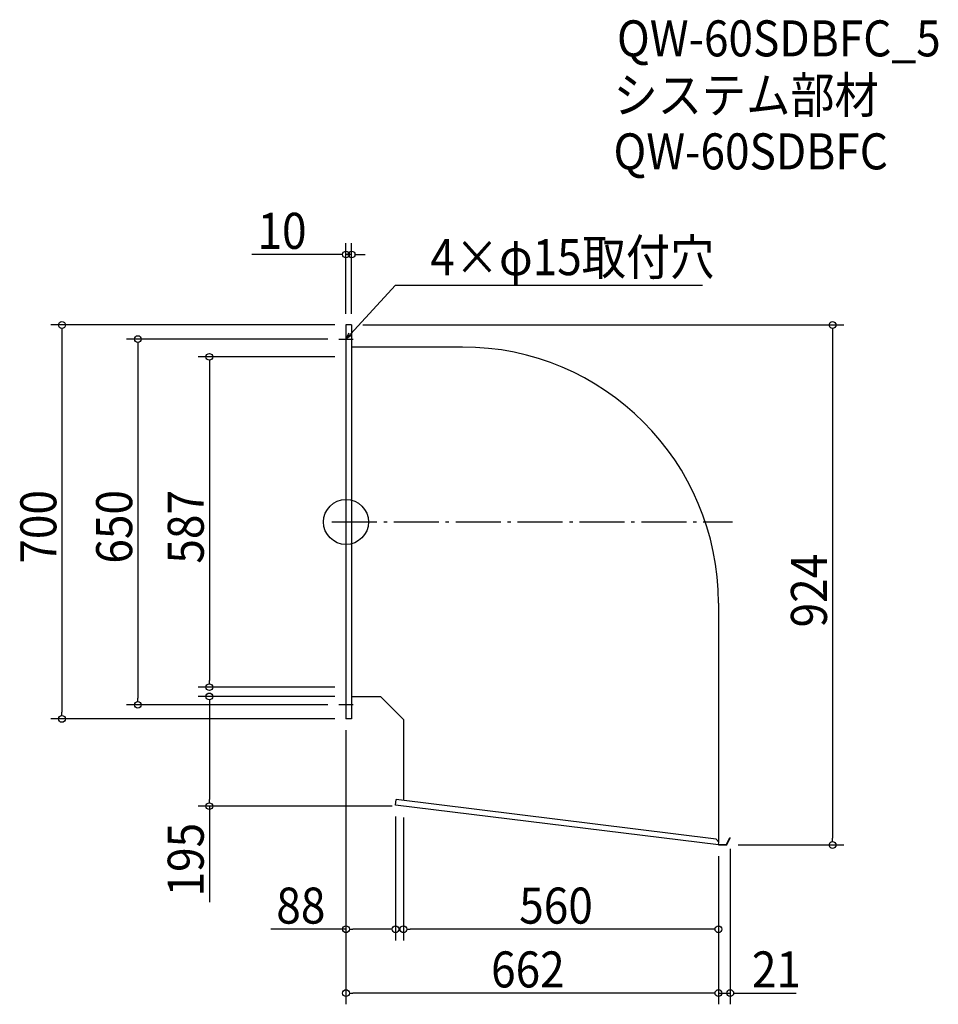
# Model space of a CAD drawing. Extents: x -580 to 1053, y -857 to 892.
import ezdxf

# ---------------------------------------------------------------- set-up
doc = ezdxf.new("R2010")
doc.units = 0
doc.header["$LTSCALE"] = 20
doc.header["$MEASUREMENT"] = 0
doc.header["$PDMODE"] = 3
doc.header["$PDSIZE"] = -2
doc.linetypes.add('DASHDOT', pattern=[5.5, 4, -0.6, 0.3, -0.6])
doc.layers.get('0').update_dxf_attribs({"linetype": 'CONTINUOUS'})
for name, color, linetype in [('ARRANGE', 1, 'CONTINUOUS'), ('BASIS', 6, 'DASHDOT'), ('DETAIL', 5, 'CONTINUOUS'), ('ETC', 61, 'CONTINUOUS'), ('NOTE', 4, 'CONTINUOUS'), ('OUTLINE', 3, 'CONTINUOUS'), ('SIZE', 30, 'CONTINUOUS')]:
    doc.layers.add(name, color=color, linetype=linetype)
doc.styles.get("Standard").update_dxf_attribs({"font": 'SIMPLEX.shx', "width": 0.9, "height": 64, "bigfont": 'BIGFONT.shx'})

# ---------------------------------------------------------------- blocks, each defined once
blk = doc.blocks.new('_OPEN30')
at = {"color": 0, "linetype": 'ByBlock'}
for p, q in [((-1, 0.27), (0, 0)), ((0, 0), (-1, -0.27)), ((0, 0), (-1, 0))]:
    blk.add_line(p, q, dxfattribs=at)
blk = doc.blocks.new('*U72')
at = {"layer": 'NOTE'}
blk.add_lwpolyline([(8.1, 333.8), (87.9, 420.5), (633.7, 420.5)], dxfattribs=at)
at = {"layer": 'NOTE', "xscale": 12, "yscale": 12, "zscale": 12, "rotation": 227.3909883883104}
blk.add_blockref('_OPEN30', (0, 325), dxfattribs=at)
blk = doc.blocks.new('*U73')
at = {"layer": 'NOTE', "width": 0.9}
blk.add_text('4×φ15取付穴', height=64, dxfattribs=at).set_placement((149.9, 438.5))
blk = doc.blocks.new('_DOTBLANK')
at = {"color": 0, "linetype": 'ByBlock'}
blk.add_line((-0.5, 0), (-1, 0), dxfattribs=at)
blk.add_circle((0, 0), 0.5, dxfattribs=at)

msp = doc.modelspace()

# ---------------------------------------------------------------- linework, layer by layer
at = {"layer": 'ARRANGE'}
msp.add_circle((0, 0), 40, dxfattribs=at)
msp.add_point((0, 0), dxfattribs=at)
at = {"layer": 'BASIS'}
msp.add_line((-25, 0), (687, 0), dxfattribs=at)
at = {"layer": 'DETAIL'}
for p, q in [((0, 350), (0, -350)), ((10, 350), (0, 350)), ((10, 350), (10, -350)), ((207, 310.8), (10, 310.8)), ((662, -144.2), (662, -568.3)), ((62, -310.8), (10, -310.8)), ((102, -350.8), (62, -310.8)), ((10, -350), (0, -350)), ((102, -350.8), (102, -494.9)), ((88, -503.3), (89.2, -493.3)), ((662, -574), (88, -503.3)), ((658.2, -563.5), (89.2, -493.3)), ((658.2, -563.5), (662.6, -569)), ((662, -574), (662.6, -569)), ((662, -574), (677, -574)), ((662.1, -573.2), (676.5, -573.2)), ((676.5, -573.2), (682.3, -560.8)), ((677, -574), (683, -561.1)), ((682.3, -560.8), (683, -561.1))]:
    msp.add_line(p, q, dxfattribs=at)
msp.add_arc((207, -144.2), 455, 0, 90, dxfattribs=at)
at = {"layer": 'NOTE'}
for p, q in [((0, 337.5), (0, 312.5)), ((-12.5, 325), (12.5, 325)), ((0, -312.5), (0, -337.5)), ((12.5, -325), (-12.5, -325))]:
    msp.add_line(p, q, dxfattribs=at)
at = {"layer": 'OUTLINE'}
for p, q in [((10, 350), (0, 350)), ((0, 350), (0, -350)), ((10, 350), (10, -350)), ((207, 310.8), (10, 310.8)), ((662, -144.2), (662, -568.3)), ((62, -310.8), (10, -310.8)), ((62, -310.8), (102, -350.8)), ((10, -350), (0, -350)), ((102, -350.8), (102, -494.9)), ((88, -503.3), (89.2, -493.3)), ((662, -574), (88, -503.3)), ((658.2, -563.5), (89.2, -493.3)), ((658.2, -563.5), (662.6, -569)), ((662, -574), (662.6, -569)), ((662, -574), (677, -574)), ((662.1, -573.2), (676.5, -573.2)), ((676.5, -573.2), (682.3, -560.8)), ((677, -574), (683, -561.1)), ((682.3, -560.8), (683, -561.1))]:
    msp.add_line(p, q, dxfattribs=at)
msp.add_arc((207, -144.2), 455, 0, 90, dxfattribs=at)
at = {"layer": 'SIZE'}
for p, q in [((0, 370), (0, 495.3)), ((10, 370), (10, 495.3)), ((-12, 475.3), (-167.3, 475.3)), ((10, 475.3), (0, 475.3)), ((22, 475.3), (34, 475.3)), ((-20, 350), (-524.9, 350)), ((30, 350), (884.9, 350)), ((-504.9, 338), (-504.9, -338)), ((864.9, 338), (864.9, -562)), ((-32.5, 325), (-390.1, 325)), ((-370.1, 313), (-370.1, -313)), ((-20, 293.5), (-262.9, 293.5)), ((-242.9, 281.5), (-242.9, -281.5)), ((-20, -293.5), (-262.9, -293.5)), ((-20, -310), (-262.9, -310)), ((-32.5, -325), (-390.1, -325)), ((-242.9, -322), (-242.9, -493)), ((-20, -350), (-524.9, -350)), ((0, -370), (0, -743.7)), ((0, -370), (0, -857.1)), ((82, -505), (-262.9, -505)), ((-242.9, -505), (-242.9, -675.5)), ((88, -523.3), (88, -743.7)), ((102, -525), (102, -743.7)), ((697, -574), (884.9, -574)), ((662, -594), (662, -857.1)), ((662, -594), (662, -857.1)), ((662, -594), (662, -743.7)), ((683, -581.1), (683, -857.1)), ((0, -723.7), (-133.9, -723.7)), ((76, -723.7), (12, -723.7)), ((650, -723.7), (114, -723.7)), ((650, -837.1), (12, -837.1)), ((650, -837.1), (638, -837.1)), ((662, -837.1), (683, -837.1)), ((695, -837.1), (800, -837.1))]:
    msp.add_line(p, q, dxfattribs=at)

# ---------------------------------------------------------------- block references
for name in ['*U73', '*U72']:
    msp.add_blockref(name, (0, 0))
at = {"layer": 'SIZE', "xscale": 12, "yscale": 12, "zscale": 12}
for p in [(0, 475.3), (88, -723.7), (662, -723.7), (662, -837.1), (662, -837.1)]:
    msp.add_blockref('_DOTBLANK', p, dxfattribs=at)
for p, rotation in [((10, 475.3), 180), ((-504.9, 350), 90), ((864.9, 350), 90), ((-370.1, 325), 90), ((-242.9, 293.5), 90), ((-242.9, -293.5), 270), ((-370.1, -325), 270), ((-242.9, -310), 90), ((-504.9, -350), 270), ((-242.9, -505), 270), ((864.9, -574), 270), ((0, -723.7), 180), ((102, -723.7), 180), ((0, -837.1), 180), ((683, -837.1), 180)]:
    msp.add_blockref('_DOTBLANK', p, dxfattribs=dict(at, rotation=rotation))

# ---------------------------------------------------------------- texts
at = {"layer": 'ETC', "width": 0.9}
for s, p in [('QW-60SDBFC_5', (481.7, 827.3)), ('システム部材', (475.5, 726.5)), ('QW-60SDBFC', (475.5, 626.5))]:
    msp.add_text(s, height=64, dxfattribs=at).set_placement(p)
at = {"layer": 'SIZE', "width": 0.9}
for s, p in [('10', (-157.3, 485.3)), ('88', (-123.9, -713.7)), ('560', (307.9, -713.7)), ('662', (257.9, -827.1)), ('21', (721.5, -827.1))]:
    msp.add_text(s, height=64, dxfattribs=at).set_placement(p)
for s, p in [('700', (-514.9, -74.1)), ('650', (-380.1, -74.1)), ('587', (-252.9, -74.1)), ('924', (854.9, -187.4)), ('195', (-252.9, -665.5))]:
    msp.add_text(s, height=64, rotation=90, dxfattribs=at).set_placement(p)

doc.saveas('drawing.dxf')
